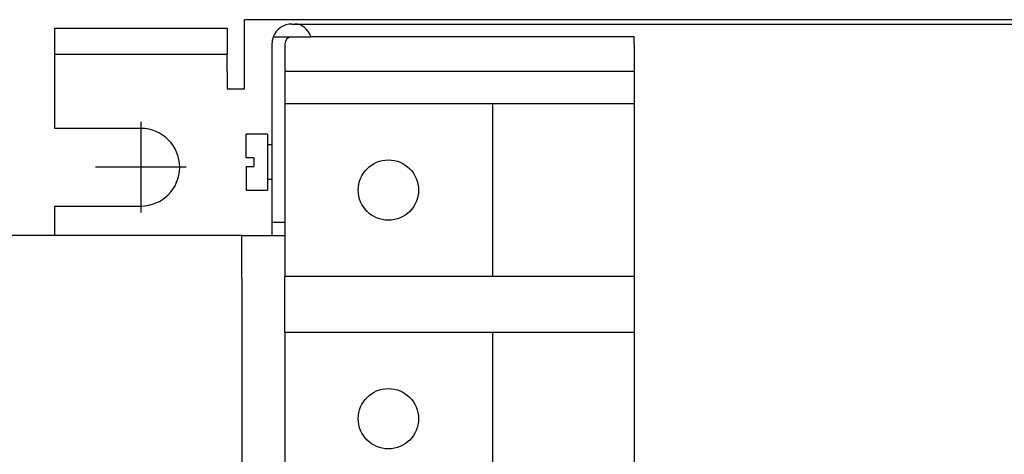
# Model space of a CAD drawing. Units: inches. Extents: x 10 to 415, y 2 to 294.
# Drawn here: x 69 to 107, y 150 to 167 of the extents above; entities that cross this region are included whole.
import ezdxf
from ezdxf.lldxf.tags import DXFTag
from ezdxf.xclip import XClip

# ---------------------------------------------------------------- set-up
doc = ezdxf.new("R2010")
doc.units = ezdxf.units.IN
doc.header["$XCLIPFRAME"] = 2
for name, color, linetype in [('0_75MH_75A-210', 7, 'Continuous'), ('0_75MH_75A-246', 7, 'Continuous'), ('1_1MH_48A-596', 7, 'Continuous'), ('1_1MH_48A-62-75-', 7, 'Continuous'), ('M4X10', 7, 'Continuous'), ('Standard', 7, 'Continuous'), ('STB50', 7, 'Continuous')]:
    doc.layers.add(name, color=color, linetype=linetype)
tags = doc.linetypes.add('CENTER2', pattern=[1.125, 0.75, -0.125, 0.125, -0.125]).pattern_tags.tags
tags[10:11] = [DXFTag(74, 4), DXFTag(75, 0), DXFTag(340, '0'), DXFTag(46, 0.0), DXFTag(50, 0.0), DXFTag(44, 0.0), DXFTag(45, 0.0)]
tags[8:9] = [DXFTag(74, 4), DXFTag(75, 0), DXFTag(340, '0'), DXFTag(46, 0.0), DXFTag(50, 0.0), DXFTag(44, 0.0), DXFTag(45, 0.0)]
tags[6:7] = [DXFTag(74, 4), DXFTag(75, 0), DXFTag(340, '0'), DXFTag(46, 0.0), DXFTag(50, 0.0), DXFTag(44, 0.0), DXFTag(45, 0.0)]
tags[4:5] = [DXFTag(74, 4), DXFTag(75, 0), DXFTag(340, '0'), DXFTag(46, 0.0), DXFTag(50, 0.0), DXFTag(44, 0.0), DXFTag(45, 0.0)]

# ---------------------------------------------------------------- blocks, each defined once
blk = doc.blocks.new('SEANNOT_GROUP2')
at = {"layer": 'Standard', "color": 7, "linetype": 'CENTER2', "ltscale": 25.4}
for p, q in [((73.503, 162.826), (73.503, 159.326)), ((75.253, 161.076), (71.753, 161.076))]:
    blk.add_line(p, q, dxfattribs=at)
blk = doc.blocks.new('SE2')
at = {"layer": '0_75MH_75A-210', "color": 7, "linetype": 'Continuous', "ltscale": 25.4}
for p, q in [((162.748, 166.77), (77.499, 166.77)), ((77.499, 164.106), (77.499, 166.77)), ((70.173, 166.437), (76.833, 166.437)), ((70.173, 166.437), (70.173, 165.438)), ((76.833, 166.437), (76.833, 165.438)), ((70.173, 165.438), (76.833, 165.438)), ((70.173, 165.438), (70.173, 164.772)), ((76.833, 164.772), (76.833, 165.438)), ((70.173, 164.772), (70.173, 162.574)), ((76.833, 164.772), (76.833, 164.106)), ((76.833, 164.106), (77.499, 164.106)), ((73.503, 162.574), (70.173, 162.574)), ((70.173, 159.577), (70.173, 158.445)), ((70.173, 159.577), (73.503, 159.577))]:
    blk.add_line(p, q, dxfattribs=at)
blk.add_arc((73.503, 161.076), 1.499, 270, 90, dxfattribs=at)
at = {"layer": '0_75MH_75A-246', "color": 7, "linetype": 'Continuous', "ltscale": 25.4}
for p, q in [((80.33, 164.772), (79.064, 164.772)), ((92.551, 164.772), (80.33, 164.772)), ((79.064, 154.699), (79.064, 156.863))]:
    blk.add_line(p, q, dxfattribs=at)
at = {"layer": '1_1MH_48A-596', "color": 7, "linetype": 'Continuous', "ltscale": 25.4}
for p, q in [((76.733, 158.445), (51.725, 158.445)), ((77.399, 158.445), (76.733, 158.445)), ((77.399, 156.78), (77.399, 158.445)), ((77.399, 158.445), (79.064, 158.445)), ((77.399, 156.78), (77.399, 120.15))]:
    blk.add_line(p, q, dxfattribs=at)
at = {"layer": '1_1MH_48A-62-75-', "color": 7, "linetype": 'Continuous', "ltscale": 25.4}
for p, q in [((79.331, 166.603), (79.453, 166.603)), ((79.453, 166.603), (235.075, 166.603)), ((78.565, 165.837), (78.565, 158.944)), ((78.613, 166.104), (80.065, 166.104)), ((79.064, 165.837), (79.064, 163.523)), ((92.551, 166.104), (80.065, 166.104)), ((92.551, 165.837), (92.551, 166.104)), ((92.551, 165.837), (92.551, 110.826)), ((79.064, 158.944), (78.565, 158.944)), ((78.565, 158.944), (78.565, 158.445))]:
    blk.add_line(p, q, dxfattribs=at)
for radius, start, end in [(0.766, 90, 159.6456), (0.766, 159.6456, 180), (0.266, 90, 180)]:
    blk.add_arc((79.331, 165.837), radius, start, end, dxfattribs=at)
blk.add_ellipse((79.453, 165.837), major_axis=(0, 0.766), ratio=0.851693, start_param=5.06764, end_param=6.283185, dxfattribs=at)
at = {"layer": 'M4X10', "color": 7, "linetype": 'Continuous', "ltscale": 25.4}
for p, q in [((77.566, 161.442), (77.566, 162.358)), ((78.398, 162.358), (77.566, 162.358)), ((78.398, 162.358), (78.398, 160.193)), ((78.565, 161.941), (78.398, 161.941)), ((77.866, 161.442), (77.566, 161.442)), ((77.866, 161.442), (77.866, 161.109)), ((77.566, 161.109), (77.566, 160.193)), ((77.566, 161.109), (77.866, 161.109)), ((78.398, 160.609), (78.565, 160.609)), ((77.566, 160.193), (78.398, 160.193))]:
    blk.add_line(p, q, dxfattribs=at)
at = {"layer": 'STB50', "color": 7, "linetype": 'Continuous', "ltscale": 25.4}
for p, q in [((79.064, 163.523), (79.064, 156.863)), ((87.088, 163.523), (79.064, 163.523)), ((87.088, 156.863), (87.088, 163.523)), ((92.551, 163.523), (87.088, 163.523)), ((87.088, 156.863), (79.064, 156.863)), ((92.551, 156.863), (87.088, 156.863)), ((79.064, 154.699), (79.064, 148.039)), ((87.088, 154.699), (79.064, 154.699)), ((87.088, 148.039), (87.088, 154.699)), ((92.551, 154.699), (87.088, 154.699))]:
    blk.add_line(p, q, dxfattribs=at)
for centre in [(83.06, 160.193), (83.06, 151.369)]:
    blk.add_circle(centre, 1.165, dxfattribs=at)

msp = doc.modelspace()

# ---------------------------------------------------------------- block references
ref = msp.add_blockref('SE2', (0, 0))
XClip(ref).set_block_clipping_path([(16.7622674425, 102.3779819305), (279.6532147198, 174.5517819305)])
at = {"layer": 'Standard'}
msp.add_blockref('SEANNOT_GROUP2', (0, 0), dxfattribs=at)

doc.saveas('drawing.dxf')
